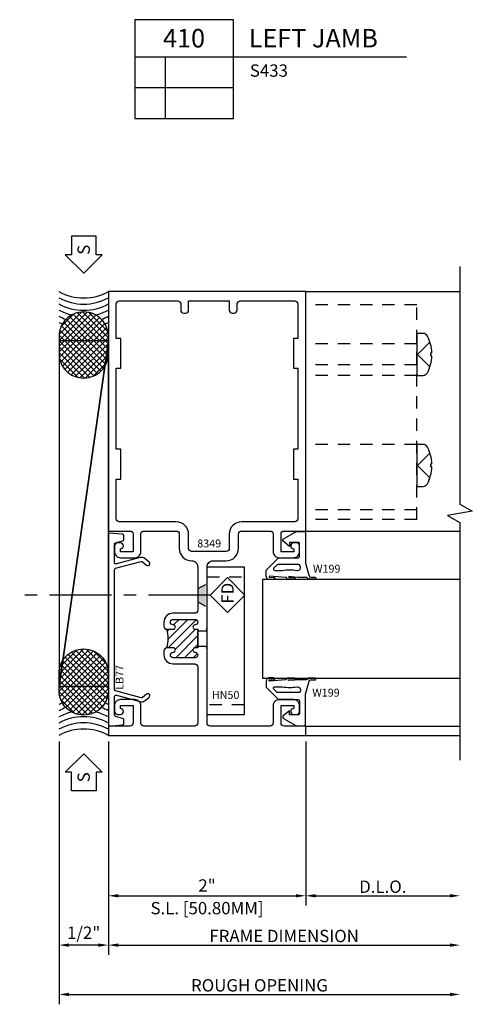
# Model space of a CAD drawing. Units: inches. Extents: x -37.7 to 12.9, y -8.8 to 12.5.
# Drawn here: x -37.7 to -33.1, y 2.3 to 12.3 of the extents above; entities that cross this region are included whole.
import ezdxf
from ezdxf.enums import TextEntityAlignment as Align

# ---------------------------------------------------------------- set-up
doc = ezdxf.new("R2010")
doc.units = ezdxf.units.IN
doc.header["$LTSCALE"] = 0.5
doc.header["$MEASUREMENT"] = 0
doc.linetypes.add('S433D410$0$CENTER', pattern=[2, 1.25, -0.25, 0.25, -0.25])
doc.linetypes.add('S433D410$0$HIDDEN', pattern=[0.375, 0.25, -0.125])
for name, color, linetype in [('S433D410$0$EFCO_BackerRod', 3, 'Continuous'), ('S433D410$0$EFCO_BackerRod_Hatch', 9, 'Continuous'), ('S433D410$0$EFCO_Detail_BreakLines', 1, 'Continuous'), ('S433D410$0$EFCO_Detail_Dim', 1, 'Continuous'), ('S433D410$0$EFCO_Detail_Shims', 5, 'Continuous'), ('S433D410$0$EFCO_Detail_Symbols', 5, 'Continuous'), ('S433D410$0$EFCO_Detail_Symbols_Text', 3, 'Continuous'), ('S433D410$0$EFCO_Die', 7, 'Continuous'), ('S433D410$0$EFCO_Die_BackGround', 9, 'Continuous'), ('S433D410$0$EFCO_Die_Text', 6, 'Continuous'), ('S433D410$0$EFCO_Fasteners', 3, 'Continuous'), ('S433D410$0$EFCO_Fasteners_Notes', 3, 'Continuous'), ('S433D410$0$EFCO_Glass', 4, 'Continuous'), ('S433D410$0$EFCO_Glazing_Gasket', 3, 'Continuous'), ('S433D410$0$EFCO_LT_Center', 1, 'S433D410$0$CENTER'), ('S433D410$0$EFCO_NonThermal', 7, 'Continuous'), ('S433D410$0$EFCO_Silicone', 8, 'Continuous'), ('S433D410$0$EFCO_Thermal', 7, 'Continuous'), ('S433D410$0$EFCO_ThermalBreak', 3, 'Continuous'), ('S433D410$0$EFCO_ThermalBreak_Hatch', 8, 'Continuous'), ('S433D410$0$ZE-ANNO-LINE-HIDD', 2, 'S433D410$0$HIDDEN'), ('S433D410$0$ZE-ANNO-TEXT-XTRU', 6, 'Continuous'), ('S433D410$0$ZE-GLAZ-BLOK', 1, 'Continuous')]:
    doc.layers.add(name, color=color, linetype=linetype)
doc.styles.add('S433D410$0$ROMANS', font='ROMANS.SHX')
doc.styles.add('S433D410$0$simplex', font='ROMANS.SHX')
doc.dimstyles.new('S433D410$0$S.L.', dxfattribs={"dimtxt": 0.125, "dimasz": 0.1, "dimexe": 0.1, "dimexo": 0.0625, "dimgap": 0.03, "dimtad": 1, "dimdec": 4, "dimzin": 4, "dimdsep": 46, "dimlunit": 5, "dimtxsty": 'S433D410$0$simplex', "dimcen": 0.09, "dimclrd": 1, "dimclre": 1, "dimclrt": 3, "dimazin": 0, "dimtfac": 1, "dimtdec": 4, "dimtmove": 0, "dimatfit": 3, "dimfxl": 0, "dimfrac": 2, "dimtolj": 1, "dimtzin": 0, "dimarcsym": 0})
doc.dimstyles.new('S433D410$0$STD1', dxfattribs={"dimtxt": 0.125, "dimasz": 0.1, "dimexe": 0.1, "dimexo": 0.0625, "dimgap": 0.03, "dimtad": 1, "dimdec": 5, "dimzin": 4, "dimdsep": 46, "dimlunit": 5, "dimtxsty": 'S433D410$0$simplex', "dimcen": 0.09, "dimclrd": 1, "dimclre": 1, "dimclrt": 3, "dimazin": 0, "dimtfac": 1, "dimtdec": 5, "dimtmove": 0, "dimatfit": 3, "dimfxl": 0, "dimfrac": 2, "dimtolj": 1, "dimtzin": 0, "dimarcsym": 0})

# ---------------------------------------------------------------- blocks, each defined once
blk = doc.blocks.new('*D187')
at = {"layer": 'S433D410$0$EFCO_Detail_Dim', "color": 1, "lineweight": -2, "transparency": 16777216}
for p, q in [((0.5, -0.0243), (0.5, -2.1868)), ((0.6, -2.0868), (3.9625, -2.0868))]:
    blk.add_line(p, q, dxfattribs=at)
at = {"layer": 'S433D410$0$EFCO_Detail_Dim', "color": 1, "transparency": 16777216}
for points in [[(0.6, -2.0701), (0.6, -2.1034), (0.5, -2.0868)], [(3.9625, -2.0701), (3.9625, -2.1034), (4.0625, -2.0868)]]:
    blk.add_solid(points, dxfattribs=at)
at = {"layer": 'S433D410$0$EFCO_Detail_Dim', "color": 3, "transparency": 16777216, "insert": (2.2812, -1.9943), "char_height": 0.125, "attachment_point": 5, "style": 'S433D410$0$simplex'}
blk.add_mtext('\\A1;FRAME DIMENSION', dxfattribs=at)
blk = doc.blocks.new('*D188')
at = {"layer": 'S433D410$0$EFCO_Detail_Dim', "color": 1, "lineweight": -2, "transparency": 16777216}
for p, q in [((0, -0.0243), (0, -2.6868)), ((0.1, -2.5868), (3.9625, -2.5868))]:
    blk.add_line(p, q, dxfattribs=at)
at = {"layer": 'S433D410$0$EFCO_Detail_Dim', "color": 1, "transparency": 16777216}
for points in [[(0.1, -2.5701), (0.1, -2.6034), (0, -2.5868)], [(3.9625, -2.5701), (3.9625, -2.6034), (4.0625, -2.5868)]]:
    blk.add_solid(points, dxfattribs=at)
at = {"layer": 'S433D410$0$EFCO_Detail_Dim', "color": 3, "transparency": 16777216, "insert": (2.0312, -2.4943), "char_height": 0.125, "attachment_point": 5, "style": 'S433D410$0$simplex'}
blk.add_mtext('\\A1;ROUGH OPENING', dxfattribs=at)
blk = doc.blocks.new('*D189')
at = {"layer": 'S433D410$0$EFCO_Detail_Dim', "color": 1, "lineweight": -2, "transparency": 16777216}
for p, q in [((0, -0.0243), (0, -2.1868)), ((0.5, -0.0243), (0.5, -2.1868)), ((0.4, -2.0868), (0.1, -2.0868))]:
    blk.add_line(p, q, dxfattribs=at)
at = {"layer": 'S433D410$0$EFCO_Detail_Dim', "color": 1, "transparency": 16777216}
for points in [[(0.1, -2.0701), (0.1, -2.1034), (0, -2.0868)], [(0.4, -2.0701), (0.4, -2.1034), (0.5, -2.0868)]]:
    blk.add_solid(points, dxfattribs=at)
at = {"layer": 'S433D410$0$EFCO_Detail_Dim', "color": 3, "transparency": 16777216, "insert": (0.25, -1.9615), "char_height": 0.125, "attachment_point": 5, "style": 'S433D410$0$simplex'}
blk.add_mtext('\\A1;1/2"', dxfattribs=at)
blk = doc.blocks.new('*D190')
at = {"layer": 'S433D410$0$EFCO_Detail_Dim', "color": 1, "lineweight": -2, "transparency": 16777216}
for p, q in [((2.5, -0.0243), (2.5, -1.6868)), ((2.6, -1.5868), (3.9625, -1.5868))]:
    blk.add_line(p, q, dxfattribs=at)
at = {"layer": 'S433D410$0$EFCO_Detail_Dim', "color": 1, "transparency": 16777216}
for points in [[(2.6, -1.5701), (2.6, -1.6034), (2.5, -1.5868)], [(3.9625, -1.5701), (3.9625, -1.6034), (4.0625, -1.5868)]]:
    blk.add_solid(points, dxfattribs=at)
at = {"layer": 'S433D410$0$EFCO_Detail_Dim', "color": 3, "transparency": 16777216, "insert": (3.2812, -1.4943), "char_height": 0.125, "attachment_point": 5, "style": 'S433D410$0$simplex'}
blk.add_mtext('\\A1;D.L.O.', dxfattribs=at)
blk = doc.blocks.new('*D184')
at = {"layer": 'S433D410$0$EFCO_Detail_Dim', "color": 1, "lineweight": -2, "transparency": 16777216}
for p, q in [((0.5, -0.0243), (0.5, -1.6868)), ((2.5, -0.0243), (2.5, -1.6868)), ((0.6, -1.5868), (2.4, -1.5868))]:
    blk.add_line(p, q, dxfattribs=at)
at = {"layer": 'S433D410$0$EFCO_Detail_Dim', "color": 1, "transparency": 16777216}
for points in [[(0.6, -1.5701), (0.6, -1.6034), (0.5, -1.5868)], [(2.4, -1.5701), (2.4, -1.6034), (2.5, -1.5868)]]:
    blk.add_solid(points, dxfattribs=at)
at = {"layer": 'S433D410$0$EFCO_Detail_Dim', "color": 3, "transparency": 16777216, "char_height": 0.125, "attachment_point": 5, "style": 'S433D410$0$simplex'}
for s, insert in [('\\A1;2" ', (1.5, -1.4824)), ('\\A1;S.L. [50.80MM]', (1.5, -1.712))]:
    blk.add_mtext(s, dxfattribs=dict(at, insert=insert))
blk = doc.blocks.new('S433D410$0$A$C50551B19')
h = blk.add_hatch(color=256)
h.paths.add_polyline_path([(0.08, 0.2221), (0, 0.1783), (0, 0.111), (0.08, 0.111)])
h.paths.add_polyline_path([(0.08, 0.111), (0, 0.111), (0, 0.0438), (0.08, 0)])
for p, q in [((0, 0.1783), (0.08, 0.2221)), ((0, 0.0438), (0.08, 0))]:
    blk.add_line(p, q)
blk = doc.blocks.new('S433D410$0$Detail Callout')
at = {"layer": 'S433D410$0$EFCO_Detail_Symbols'}
for p, q in [((0, 0), (0, -1)), ((1, 0), (0, 0)), ((1, -1), (1, 0)), ((0, -0.375), (1, -0.375)), ((0.3131, -1), (0.3131, -0.375)), ((1, -0.375), (2.7532, -0.375)), ((0, -0.6875), (1, -0.6875)), ((0, -1), (1, -1))]:
    blk.add_line(p, q, dxfattribs=at)
at = {"layer": 'S433D410$0$EFCO_Detail_Symbols_Text', "style": 'S433D410$0$ROMANS'}
for tag, height, p in [('DETAIL', 0.1875, (0.5, -0.1875)), ('SIM.', 0.125, (-0.2397, -0.5312)), ('REF.', 0.125, (0.1562, -0.5312)), ('REF.', 0.125, (0.6565, -0.5312)), ('SIM.', 0.125, (-0.2397, -0.8438)), ('REF.', 0.125, (0.1562, -0.8438)), ('REF.', 0.125, (0.6565, -0.8438))]:
    blk.add_attdef(tag, text='', height=height, dxfattribs=at).set_placement(p, align=Align.MIDDLE_CENTER)
for tag, height, p in [('DES.', 0.1875, (1.1547, -0.1875)), ('SERIES', 0.125, (1.167, -0.5155))]:
    blk.add_attdef(tag, text='', height=height, dxfattribs=at).set_placement(p, align=Align.MIDDLE_LEFT)
for p in [(1.167, -0.7716), (1.167, -0.965)]:
    blk.add_attdef('MISC.', p, '', height=0.125, dxfattribs=at)
blk = doc.blocks.new('S433D410$0$lb77')
at = {"layer": 'S433D410$0$EFCO_Die'}
blk.add_lwpolyline([(1.893, -0.156), (1.9306, -0.156, 0.388879), (1.9455, -0.1423), (1.958, 0), (0, 0), (0.0125, -0.1423, 0.388879), (0.0274, -0.156), (0.065, -0.156, 0.339454), (0.0795, -0.1449), (0.0987, -0.0731, -0.339454), (0.1132, -0.062), (0.2991, -0.062, -0.493145), (0.3136, -0.0809), (0.2489, -0.3223, 0.244698), (0.2599, -0.3719), (0.2942, -0.4129, 1), (0.3248, -0.3871), (0.2905, -0.3462, -0.244698), (0.2875, -0.3327), (0.3571, -0.0731, -0.339454), (0.3716, -0.062), (1.5864, -0.062, -0.339454), (1.6009, -0.0731), (1.6705, -0.3327, -0.244698), (1.6675, -0.3462), (1.6332, -0.3871, 1), (1.6638, -0.4129), (1.6981, -0.3719, 0.244698), (1.7091, -0.3223), (1.6444, -0.0809, -0.493145), (1.6589, -0.062), (1.8448, -0.062, -0.339454), (1.8593, -0.0731), (1.8785, -0.1449, 0.339454)], format="xyb", close=True, dxfattribs=at)
at = {"layer": 'S433D410$0$EFCO_Die_Text', "style": 'S433D410$0$simplex'}
blk.add_text('LB77', height=0.08, dxfattribs=at).set_placement((0.3689, -0.1532))
blk = doc.blocks.new('S433D410$0$8349')
at = {"layer": 'S433D410$0$EFCO_NonThermal'}
for points in [[(1, 1.0615), (1, 1.0665), (0.99, 1.0765), (1, 1.0865), (1, 1.709, -0.414214), (1.062, 1.771), (1.194, 1.771, 0.414214), (1.319, 1.896), (1.319, 2.041, -0.414214), (1.35, 2.072), (1.639, 2.072, -0.414214), (1.67, 2.041), (1.67, 1.864, 0.414214), (1.732, 1.802), (1.876, 1.802, 0.414214), (1.938, 1.864), (1.938, 1.921, 0.414214), (1.907, 1.952), (1.878, 1.952, 1), (1.878, 1.892), (1.878, 1.862), (1.75, 1.862), (1.75, 2.041, -0.414214), (1.781, 2.072), (2, 2.072), (2, 4.5), (0, 4.5), (0, 2.072), (0.219, 2.072, -0.414214), (0.25, 2.041), (0.25, 1.862), (0.122, 1.862), (0.122, 1.892, 1), (0.122, 1.952), (0.093, 1.952, 0.414214), (0.062, 1.921), (0.062, 1.864, 0.414214), (0.124, 1.802), (0.268, 1.802, 0.414214), (0.33, 1.864), (0.33, 2.041, -0.414214), (0.361, 2.072), (0.688, 2.072, -0.414214), (0.719, 2.041), (0.719, 1.896, 0.414214), (0.844, 1.771, -0.414214), (0.906, 1.709), (0.906, 1.2695, -0.414214), (0.875, 1.2385), (0.6525, 1.2385, 0.414214), (0.563, 1.149), (0.563, 1.1075, 0.414214), (0.594, 1.0765), (0.6565, 1.0765, 1), (0.6565, 1.1215, -1), (0.6565, 1.1765), (0.8785, 1.1765, -1), (0.8785, 1.1215, 1), (0.8785, 1.0765), (0.906, 1.0765), (0.906, 0.8885), (0.8785, 0.8885, 1), (0.8785, 0.8435, -1), (0.8785, 0.7885), (0.6565, 0.7885, -1), (0.6565, 0.8435, 1), (0.6565, 0.8885), (0.594, 0.8885, 0.414214), (0.563, 0.8575), (0.563, 0.816, 0.414214), (0.6525, 0.7265), (0.875, 0.7265, -0.414214), (0.906, 0.6955), (0.906, 0.125, -0.414214), (0.875, 0.094), (0.361, 0.094, -0.414214), (0.33, 0.125), (0.33, 0.302, 0.414214), (0.268, 0.364), (0.124, 0.364, 0.414214), (0.062, 0.302), (0.062, 0.245, 0.414214), (0.093, 0.214), (0.122, 0.214, 1), (0.122, 0.274), (0.122, 0.304), (0.25, 0.304), (0.25, 0.125, -0.414214), (0.219, 0.094), (0, 0.094), (0, 0), (2, 0), (2, 0.094), (1.781, 0.094, -0.414214), (1.75, 0.125), (1.75, 0.304), (1.878, 0.304), (1.878, 0.274, 1), (1.878, 0.214), (1.907, 0.214, 0.414214), (1.938, 0.245), (1.938, 0.302, 0.414214), (1.876, 0.364), (1.732, 0.364, 0.414214), (1.67, 0.302), (1.67, 0.125, -0.414214), (1.639, 0.094), (1.031, 0.094, -0.414214), (1, 0.125), (1, 0.8785), (0.99, 0.8885), (1, 0.8985), (1, 0.9035)], [(0.125, 4.0255), (0.08, 4.0255), (0.08, 4.375, -0.414214), (0.111, 4.406), (0.702, 4.406, -0.414214), (0.733, 4.375), (0.733, 4.312, 0.414214), (0.764, 4.281), (0.782, 4.281, 0.414214), (0.813, 4.312), (0.813, 4.406), (1.225, 4.406), (1.225, 4.312, 0.414214), (1.256, 4.281), (1.274, 4.281, 0.414214), (1.305, 4.312), (1.305, 4.375, -0.414214), (1.336, 4.406), (1.889, 4.406, -0.414214), (1.92, 4.375), (1.92, 4.0255), (1.875, 4.0255), (1.875, 3.7245), (1.92, 3.7245), (1.92, 2.9005), (1.875, 2.9005), (1.875, 2.5995), (1.92, 2.5995), (1.92, 2.197, -0.414214), (1.889, 2.166), (1.35, 2.166, 0.414214), (1.225, 2.041), (1.225, 1.896, -0.414214), (1.194, 1.865), (0.844, 1.865, -0.414214), (0.813, 1.896), (0.813, 2.041, 0.414214), (0.688, 2.166), (0.111, 2.166, -0.414214), (0.08, 2.197), (0.08, 2.5995), (0.125, 2.5995), (0.125, 2.9005), (0.08, 2.9005), (0.08, 3.7245), (0.125, 3.7245)]]:
    blk.add_lwpolyline(points, format="xyb", close=True, dxfattribs=at)
at = {"layer": 'S433D410$0$EFCO_Thermal'}
for points in [[(0.906, 1.0615), (1, 1.0615), (1, 1.0665), (0.99, 1.0765), (1, 1.0865), (1, 1.709, -0.414214), (1.062, 1.771), (1.194, 1.771, 0.414214), (1.319, 1.896), (1.319, 2.041, -0.414214), (1.35, 2.072), (1.639, 2.072, -0.414214), (1.67, 2.041), (1.67, 1.864, 0.414214), (1.732, 1.802), (1.876, 1.802, 0.414214), (1.938, 1.864), (1.938, 1.921, 0.414214), (1.907, 1.952), (1.878, 1.952, 1), (1.878, 1.892), (1.878, 1.862), (1.75, 1.862), (1.75, 2.041, -0.414214), (1.781, 2.072), (2, 2.072), (2, 4.5), (0, 4.5), (0, 2.072), (0.219, 2.072, -0.414214), (0.25, 2.041), (0.25, 1.862), (0.122, 1.862), (0.122, 1.892, 1), (0.122, 1.952), (0.093, 1.952, 0.414214), (0.062, 1.921), (0.062, 1.864, 0.414214), (0.124, 1.802), (0.268, 1.802, 0.414214), (0.33, 1.864), (0.33, 2.041, -0.414214), (0.361, 2.072), (0.688, 2.072, -0.414214), (0.719, 2.041), (0.719, 1.896, 0.414214), (0.844, 1.771, -0.414214), (0.906, 1.709), (0.906, 1.2695, -0.414214), (0.875, 1.2385), (0.6525, 1.2385, 0.414214), (0.563, 1.149), (0.563, 1.1075, 0.414214), (0.594, 1.0765), (0.6565, 1.0765, 1), (0.6565, 1.1215, -1), (0.6565, 1.1765), (0.8785, 1.1765, -1), (0.8785, 1.1215, 1), (0.8785, 1.0765), (0.906, 1.0765), (0.906, 0.8885), (0.8785, 0.8885, 1), (0.8785, 0.8435, -1), (0.8785, 0.7885), (0.6565, 0.7885, -1), (0.6565, 0.8435, 1), (0.6565, 0.8885), (0.594, 0.8885, 0.414214), (0.563, 0.8575), (0.563, 0.816, 0.414214), (0.6525, 0.7265), (0.875, 0.7265, -0.414214), (0.906, 0.6955), (0.906, 0.125, -0.414214), (0.875, 0.094), (0.361, 0.094, -0.414214), (0.33, 0.125), (0.33, 0.302, 0.414214), (0.268, 0.364), (0.124, 0.364, 0.414214), (0.062, 0.302), (0.062, 0.245, 0.414214), (0.093, 0.214), (0.122, 0.214, 1), (0.122, 0.274), (0.122, 0.304), (0.25, 0.304), (0.25, 0.125, -0.414214), (0.219, 0.094), (0, 0.094), (0, 0), (2, 0), (2, 0.094), (1.781, 0.094, -0.414214), (1.75, 0.125), (1.75, 0.304), (1.878, 0.304), (1.878, 0.274, 1), (1.878, 0.214), (1.907, 0.214, 0.414214), (1.938, 0.245), (1.938, 0.302, 0.414214), (1.876, 0.364), (1.732, 0.364, 0.414214), (1.67, 0.302), (1.67, 0.125, -0.414214), (1.639, 0.094), (1.031, 0.094, -0.414214), (1, 0.125), (1, 0.8785), (0.99, 0.8885), (1, 0.8985), (1, 0.9035), (0.906, 0.9035)], [(0.125, 4.0255), (0.08, 4.0255), (0.08, 4.375, -0.414214), (0.111, 4.406), (0.702, 4.406, -0.414214), (0.733, 4.375), (0.733, 4.312, 0.414214), (0.764, 4.281), (0.782, 4.281, 0.414214), (0.813, 4.312), (0.813, 4.406), (1.225, 4.406), (1.225, 4.312, 0.414214), (1.256, 4.281), (1.274, 4.281, 0.414214), (1.305, 4.312), (1.305, 4.375, -0.414214), (1.336, 4.406), (1.889, 4.406, -0.414214), (1.92, 4.375), (1.92, 4.0255), (1.875, 4.0255), (1.875, 3.7245), (1.92, 3.7245), (1.92, 2.9005), (1.875, 2.9005), (1.875, 2.5995), (1.92, 2.5995), (1.92, 2.197, -0.414214), (1.889, 2.166), (1.35, 2.166, 0.414214), (1.225, 2.041), (1.225, 1.896, -0.414214), (1.194, 1.865), (0.844, 1.865, -0.414214), (0.813, 1.896), (0.813, 2.041, 0.414214), (0.688, 2.166), (0.111, 2.166, -0.414214), (0.08, 2.197), (0.08, 2.5995), (0.125, 2.5995), (0.125, 2.9005), (0.08, 2.9005), (0.08, 3.7245), (0.125, 3.7245)]]:
    blk.add_lwpolyline(points, format="xyb", close=True, dxfattribs=at)
at = {"layer": 'S433D410$0$EFCO_ThermalBreak'}
blk.add_arc((0.2513, 0.9825), 0.3554, 344.66299, 15.33701, dxfattribs=at)
at = {"layer": 'S433D410$0$EFCO_ThermalBreak_Hatch'}
for p, q in [((0.6059, 0.8885), (0.8909, 1.1735)), ((0.6066, 0.9776), (0.8055, 1.1765)), ((0.6615, 1.1209), (0.7171, 1.1765)), ((0.5986, 1.0579), (0.6171, 1.0765)), ((0.6781, 0.8723), (0.8823, 1.0765)), ((0.6827, 0.7885), (0.906, 1.0118)), ((0.8689, 0.8864), (0.906, 0.9234)), ((0.6304, 0.8246), (0.6479, 0.8421)), ((0.7711, 0.7885), (0.8581, 0.8756)), ((0.8595, 0.7885), (0.9017, 0.8308))]:
    blk.add_line(p, q, dxfattribs=at)
at = {"layer": 'S433D410$0$EFCO_Die_Text', "ltscale": 0.5, "style": 'S433D410$0$simplex', "flags": 8}
blk.add_attdef('DIENO', text='', height=0.08, dxfattribs=at).set_placement((1.022, 1.9463), align=Align.MIDDLE_CENTER)
blk = doc.blocks.new('S433D410$0$K925LJJB')
at = {"layer": 'S433D410$0$EFCO_Die', "color": 3, "linetype": 'S433D410$0$HIDDEN'}
for p, q in [((1.125, -0.1362), (0, -0.1362)), ((1.125, -2.3122), (1.125, -0.1362)), ((1.125, -0.5302), (0, -0.5302)), ((1.125, -0.7442), (0, -0.7442)), ((1.125, -0.8499), (0, -0.8499)), ((1.125, -1.5496), (0, -1.5496)), ((1.125, -2.2122), (0, -2.2122)), ((1.125, -2.3122), (0, -2.3122))]:
    blk.add_line(p, q, dxfattribs=at)
at = {"layer": 'S433D410$0$EFCO_Fasteners'}
for p, q in [((1.1891, -0.4247), (1.125, -0.4247)), ((1.125, -0.4247), (1.125, -0.8497)), ((1.269, -0.6532), (1.269, -0.6213)), ((1.269, -0.6213), (1.2774, -0.6213)), ((1.2774, -0.6532), (1.269, -0.6532)), ((1.125, -0.8497), (1.1891, -0.8497)), ((1.1891, -1.5497), (1.125, -1.5497)), ((1.125, -1.5497), (1.125, -1.9747)), ((1.269, -1.7782), (1.269, -1.7463)), ((1.269, -1.7463), (1.2774, -1.7463)), ((1.2774, -1.7782), (1.269, -1.7782)), ((1.125, -1.9747), (1.1891, -1.9747))]:
    blk.add_line(p, q, dxfattribs=at)
for points in [[(1.2581, -0.7621), (1.1326, -0.6372), (1.2581, -0.5124)], [(1.2581, -1.8871), (1.1326, -1.7622), (1.2581, -1.6374)]]:
    blk.add_lwpolyline(points, dxfattribs=at)
for centre, radius, start, end in [((1.1891, -0.4739), 0.0492, 27.09588, 90), ((0.87, -0.6372), 0.4077, 2.24211, 27.09588), ((0.87, -0.6372), 0.4077, 332.90412, 357.75789), ((1.1891, -0.8006), 0.0492, 270, 332.90412), ((1.1891, -1.5989), 0.0492, 27.09588, 90), ((0.87, -1.7622), 0.4077, 2.24211, 27.09588), ((0.87, -1.7622), 0.4077, 332.90412, 357.75789), ((1.1891, -1.9256), 0.0492, 270, 332.90412)]:
    blk.add_arc(centre, radius, start, end, dxfattribs=at)
blk = doc.blocks.new('*U193')
at = {"layer": 'S433D410$0$EFCO_Detail_Symbols'}
blk.add_lwpolyline([(0.1767, 0.1768), (0, 0), (0.1768, -0.1767), (0.3536, 0.0001)], close=True, dxfattribs=at)
at = {"layer": 'S433D410$0$EFCO_LT_Center'}
blk.add_line((0, 0), (-1.9285, 0), dxfattribs=at)
at = {"layer": 'S433D410$0$EFCO_Detail_Symbols_Text', "style": 'S433D410$0$simplex'}
blk.add_text('FD', height=0.125, rotation=90, dxfattribs=at).set_placement((0.2403, 0.0183), align=Align.CENTER)
blk = doc.blocks.new('S433D410$0$BREAKLINE')
at = {"layer": 'S433D410$0$EFCO_Detail_BreakLines'}
blk.add_lwpolyline([(0, 0.253), (0, -2.1548), (0.125, -2.2269), (-0.125, -2.2701), (0, -2.3423), (0, -4.75)], dxfattribs=at)
blk = doc.blocks.new('*U196')
at = {"layer": 'S433D410$0$EFCO_BackerRod_Hatch'}
h = blk.add_hatch(dxfattribs=at)
h.set_pattern_fill('ANSI37', color=256, scale=0.333333, style=0)
h.set_pattern_definition([(45, (-2e-13, 0.5), (-0.0294628, 0.0294628), []), (135, (-2e-13, 0.5), (-0.0294628, -0.0294628), [])])
h.paths.add_polyline_path([(0.2069, 0.252, 0.418984), (0.4549, 0), (0.629, 0, 0.414214), (0.877, 0.248, 0.418984), (0.629, 0.5), (0.4549, 0.5, 0.414214)])
h = blk.add_hatch(dxfattribs=at)
h.set_pattern_fill('ANSI37', color=256, scale=0.333333, style=0)
h.set_pattern_definition([(135, (4.5, 0.5), (0.0294628, 0.0294628), []), (45, (4.5, 0.5), (0.0294628, -0.0294628), [])])
h.paths.add_polyline_path([(4.0451, 0.5), (3.871, 0.5, 0.414214), (3.623, 0.252, 0.418984), (3.871, 0), (4.0451, 0, 0.414214), (4.2931, 0.248, 0.418984)])
at = {"layer": 'S433D410$0$EFCO_BackerRod'}
for points in [[(0.2069, 0.248), (0.2069, 0.252, -0.414214), (0.4549, 0.5), (0.629, 0.5, -0.414214), (0.877, 0.252), (0.877, 0.248, -0.414214), (0.629, 0), (0.4549, 0, -0.414214)], [(4.2931, 0.248), (4.2931, 0.252, 0.414214), (4.0451, 0.5), (3.871, 0.5, 0.414214), (3.623, 0.252), (3.623, 0.248, 0.414214), (3.871, 0), (4.0451, 0, 0.414214)]]:
    blk.add_lwpolyline(points, format="xyb", close=True, dxfattribs=at)
at = {"layer": 'S433D410$0$EFCO_Detail_Shims'}
for points in [[(0.5007, 0.5), (0.5007, 0), (3.9993, 0), (3.9993, 0.5)], [(0.5007, 0.5), (3.9993, 0)]]:
    blk.add_lwpolyline(points, close=True, dxfattribs=at)
at = {"layer": 'S433D410$0$EFCO_Detail_Symbols'}
for points in [[(-0.1845, 0.25), (-0.372, 0.0625), (-0.372, 0.125), (-0.5595, 0.125), (-0.5595, 0.375), (-0.372, 0.375), (-0.372, 0.4375)], [(4.6845, 0.25), (4.872, 0.0625), (4.872, 0.125), (5.0595, 0.125), (5.0595, 0.375), (4.872, 0.375), (4.872, 0.4375)]]:
    blk.add_lwpolyline(points, close=True, dxfattribs=at)
at = {"layer": 'S433D410$0$EFCO_Silicone'}
for centre, start, end in [((-0.4445, 0.25), 330.64542, 29.35458), ((-0.382, 0.25), 330.64542, 29.35458), ((-0.3195, 0.25), 330.64542, 29.35458), ((-0.257, 0.25), 13.88889, 29.35458), ((-0.1945, 0.25), 20.708, 29.35458), ((-0.132, 0.25), 25.08336, 29.35458), ((4.632, 0.25), 150.64542, 154.91664), ((4.6945, 0.25), 150.64542, 159.292), ((4.757, 0.25), 150.64542, 166.11111), ((4.8195, 0.25), 150.64542, 209.35458), ((4.882, 0.25), 150.64542, 209.35458), ((4.9445, 0.25), 150.64542, 209.35458), ((-0.257, 0.25), 330.64542, 346.11111), ((4.757, 0.25), 193.88889, 209.35458), ((-0.1945, 0.25), 330.64542, 339.292), ((-0.132, 0.25), 330.64542, 334.91664), ((4.632, 0.25), 205.08336, 209.35458), ((4.6945, 0.25), 200.708, 209.35458)]:
    blk.add_arc(centre, 0.51, start, end, dxfattribs=at)
at = {"layer": 'S433D410$0$EFCO_Detail_Symbols_Text', "style": 'S433D410$0$simplex'}
for rotation, p in [(359.99997, (-0.4235, 0.25)), (0.00003, (4.9235, 0.25))]:
    blk.add_text('S', height=0.125, rotation=rotation, dxfattribs=at).set_placement(p, align=Align.MIDDLE_CENTER)
blk = doc.blocks.new('S433D410$0$3waycrnglzr')
at = {"layer": 'S433D410$0$EFCO_Die_BackGround'}
for p, q in [((0, 0), (1.5625, 0)), ((0, -1.978), (1.5625, -1.978))]:
    blk.add_line(p, q, dxfattribs=at)
at = {"layer": 'S433D410$0$EFCO_Glass'}
blk.add_lwpolyline([(1.5625, -0.4895), (-0.4375, -0.4895), (-0.4375, -1.4895), (1.5625, -1.4895)], dxfattribs=at)
at = {"layer": 'S433D410$0$EFCO_Glazing_Gasket'}
for points in [[(-0.062, -0.255), (-0.062, -0.13, 0.414214), (-0.077, -0.115), (-0.164, -0.115), (-0.164, -0.155), (-0.2275, -0.1036, -0.526181), (-0.2256, -0.0792), (-0.1005, -0.007, -0.131651), (-0.093, -0.005), (-0.017, -0.005, -0.414214), (-0.002, -0.02), (-0.002, -0.325), (0.0335, -0.4574, 0.339454), (0.048, -0.4685), (0.0924, -0.4685, -0.999995), (0.0924, -0.4885), (0.0326, -0.4885, -0.339454), (0.0181, -0.4774, 0.265356), (0.0041, -0.47), (-0.0794, -0.47), (-0.1152, -0.4686), (-0.1703, -0.4616, 0.540308), (-0.1734, -0.4656), (-0.1703, -0.4685), (-0.1167, -0.4685, -1), (-0.1167, -0.4885), (-0.1767, -0.4885, -0.303409), (-0.1906, -0.4793, 0.339454), (-0.2044, -0.47), (-0.3679, -0.458, 0.493143), (-0.3705, -0.4684), (-0.3196, -0.47, -0.999997), (-0.325, -0.4893), (-0.3774, -0.4897, -0.265617), (-0.3984, -0.4686), (-0.4015, -0.457), (-0.402, -0.4026, -0.198916), (-0.3976, -0.392), (-0.28, -0.2744, -0.198912), (-0.2694, -0.27), (-0.077, -0.27, 0.414214)], [(-0.3705, -1.5096), (-0.3196, -1.508, 0.999997), (-0.325, -1.4887), (-0.3774, -1.4883, 0.265617), (-0.3984, -1.5094), (-0.4015, -1.521), (-0.402, -1.5754, 0.198916), (-0.3976, -1.586), (-0.28, -1.7036, 0.198912), (-0.2694, -1.708), (-0.077, -1.708, -0.414214), (-0.062, -1.723), (-0.062, -1.848, -0.414214), (-0.077, -1.863), (-0.164, -1.863), (-0.164, -1.823), (-0.2275, -1.8744, 0.526181), (-0.2256, -1.8988), (-0.1005, -1.971, 0.131651), (-0.093, -1.973), (-0.017, -1.973, 0.414214), (-0.002, -1.958), (-0.002, -1.653), (0.0335, -1.5206, -0.339454), (0.048, -1.5095), (0.0924, -1.5095, 0.999995), (0.0924, -1.4895), (0.0326, -1.4895, 0.339454), (0.0181, -1.5006, -0.265356), (0.0041, -1.508), (-0.0794, -1.508), (-0.1152, -1.5094), (-0.1703, -1.5164, -0.540308), (-0.1734, -1.5124), (-0.1703, -1.5095), (-0.1167, -1.5095, 1), (-0.1167, -1.4895), (-0.1767, -1.4895, 0.303409), (-0.1906, -1.4987, -0.339454), (-0.2044, -1.508), (-0.3679, -1.52, -0.493143)]]:
    blk.add_lwpolyline(points, format="xyb", close=True, dxfattribs=at)
for points in [[(-0.0918, -0.4), (-0.0831, -0.4, 0.493145), (-0.0541, -0.3622), (-0.0571, -0.3511, 0.339452), (-0.0716, -0.34), (-0.2829, -0.34, 0.198921), (-0.2935, -0.3444), (-0.3235, -0.3744, 0.66817), (-0.3129, -0.4), (-0.2357, -0.4, -0.098096), (-0.0918, -0.4)], [(-0.0918, -1.578), (-0.0831, -1.578, -0.493145), (-0.0541, -1.6158), (-0.0571, -1.6269, -0.339452), (-0.0716, -1.638), (-0.2829, -1.638, -0.198921), (-0.2935, -1.6336), (-0.3235, -1.6036, -0.66817), (-0.3129, -1.578), (-0.2357, -1.578, 0.098096), (-0.0918, -1.578)]]:
    blk.add_lwpolyline(points, format="xyb", dxfattribs=at)
at = {"layer": 'S433D410$0$EFCO_Die_Text', "style": 'S433D410$0$ROMANS'}
for p in [(0.2126, -0.4219), (0.2052, -1.6782)]:
    blk.add_text('W199', height=0.08, dxfattribs=at).set_placement(p, align=Align.CENTER)
blk = doc.blocks.new('S433D410$0$hn50')
at = {"layer": 'S433D410$0$ZE-ANNO-LINE-HIDD'}
for p, q in [((0, -0.1), (0.375, -0.1)), ((0.375, -1.4), (0, -1.4))]:
    blk.add_line(p, q, dxfattribs=at)
at = {"layer": 'S433D410$0$ZE-GLAZ-BLOK'}
blk.add_lwpolyline([(0.375, -1.5), (0, -1.5), (0, 0), (0.375, 0)], close=True, dxfattribs=at)
at = {"layer": 'S433D410$0$ZE-ANNO-TEXT-XTRU', "style": 'S433D410$0$simplex', "flags": 8}
blk.add_attdef('BKNO', text='', height=0.08, dxfattribs=at).set_placement((0.1881, -0.2481), align=Align.MIDDLE_CENTER)
blk = doc.blocks.new('S433D410', base_point=(4.0625, -0.211774))
at = {"layer": 'S433D410$0$EFCO_Die_BackGround'}
for p, q in [((2.5, 4.538226), (4.0625, 4.538226)), ((2.5, 0.038226), (4.0625, 0.038226))]:
    blk.add_line(p, q, dxfattribs=at)
ref = blk.add_blockref('S433D410$0$hn50', (1.5, 1.747226))
ref.add_attrib('BKNO', 'HN50', dxfattribs={"layer": 'S433D410$0$ZE-ANNO-TEXT-XTRU', "height": 0.08, "style": 'S433D410$0$simplex'}).set_placement((1.688132, 0.449301), align=Align.MIDDLE_CENTER)
at = {"layer": 'S433D410$0$EFCO_Detail_BreakLines'}
blk.add_blockref('S433D410$0$BREAKLINE', (4.0625, 4.538226), dxfattribs=at)
at = {"layer": 'S433D410$0$EFCO_Detail_Shims', "rotation": 90}
blk.add_blockref('*U196', (0.5, 0.038226), dxfattribs=at)
at = {"layer": 'S433D410$0$EFCO_Detail_Symbols'}
blk.add_blockref('S433D410$0$Detail Callout', (0.76678, 7.293508), dxfattribs=at).add_auto_attribs({'DETAIL': '410', 'DES.': 'LEFT JAMB', 'SERIES': 'S433'})
blk.add_blockref('*U193', (1.530286, 1.461872), dxfattribs=at)
at = {"layer": 'S433D410$0$EFCO_Die'}
ref = blk.add_blockref('S433D410$0$8349', (0.5, 0.038226), dxfattribs=at)
ref.add_attrib('DIENO', '8349', dxfattribs={"layer": 'S433D410$0$EFCO_Die_Text', "ltscale": 0.5, "height": 0.08, "style": 'S433D410$0$simplex'}).set_placement((1.522035, 1.984561), align=Align.MIDDLE_CENTER)
for name, p, rotation in [('S433D410$0$lb77', (0.5, 0.132226), 90), ('S433D410$0$A$C50551B19', (1.405566, 1.348451), 359.4325376571464)]:
    blk.add_blockref(name, p, dxfattribs=dict(at, rotation=rotation))
at = {"layer": 'S433D410$0$EFCO_Fasteners_Notes'}
blk.add_blockref('S433D410$0$K925LJJB', (2.5, 4.538226), dxfattribs=at)
at = {"layer": 'S433D410$0$EFCO_Glass'}
blk.add_blockref('S433D410$0$3waycrnglzr', (2.5, 2.110226), dxfattribs=at)
at = {"layer": 'S433D410$0$EFCO_Detail_Dim'}
for base, p1, text, picture, middle in [((4.0625, -2.586774), (0, 0.038226), 'ROUGH OPENING', '*D188', (2.03125, -2.494274)), ((4.0625, -2.086774), (0.5, 0.038226), 'FRAME DIMENSION', '*D187', (2.28125, -1.994274)), ((4.0625, -1.586774), (2.5, 0.038226), 'D.L.O.', '*D190', (3.28125, -1.494274))]:
    dim = blk.add_linear_dim(base=base, p1=p1, p2=(4.0625, 0.038226), text=text, dimstyle='S433D410$0$STD1', override={"dimpost": '"', "dimse1": 0, "dimse2": 1}, dxfattribs=at)
    dim.commit()
    dim.dimension.update_dxf_attribs({"geometry": picture, "text_midpoint": middle})
for base, p2, dimstyle, override, picture, middle in [((0, -2.086774), (0, 0.038226), 'S433D410$0$STD1', {"dimpost": '"'}, '*D189', (0.25, -1.961536)), ((2.5, -1.586774), (2.5, 0.038226), 'S433D410$0$S.L.', {"dimpost": '" \\XS.L.'}, '*D184', (1.5, -1.586774))]:
    dim = blk.add_linear_dim(base=base, p1=(0.5, 0.038226), p2=p2, dimstyle=dimstyle, override=override, dxfattribs=at)
    dim.commit()
    dim.dimension.update_dxf_attribs({"geometry": picture, "text_midpoint": middle})

msp = doc.modelspace()

# ---------------------------------------------------------------- block references
msp.add_blockref('S433D410', (-33.2044, 4.7849))

doc.saveas('drawing.dxf')
